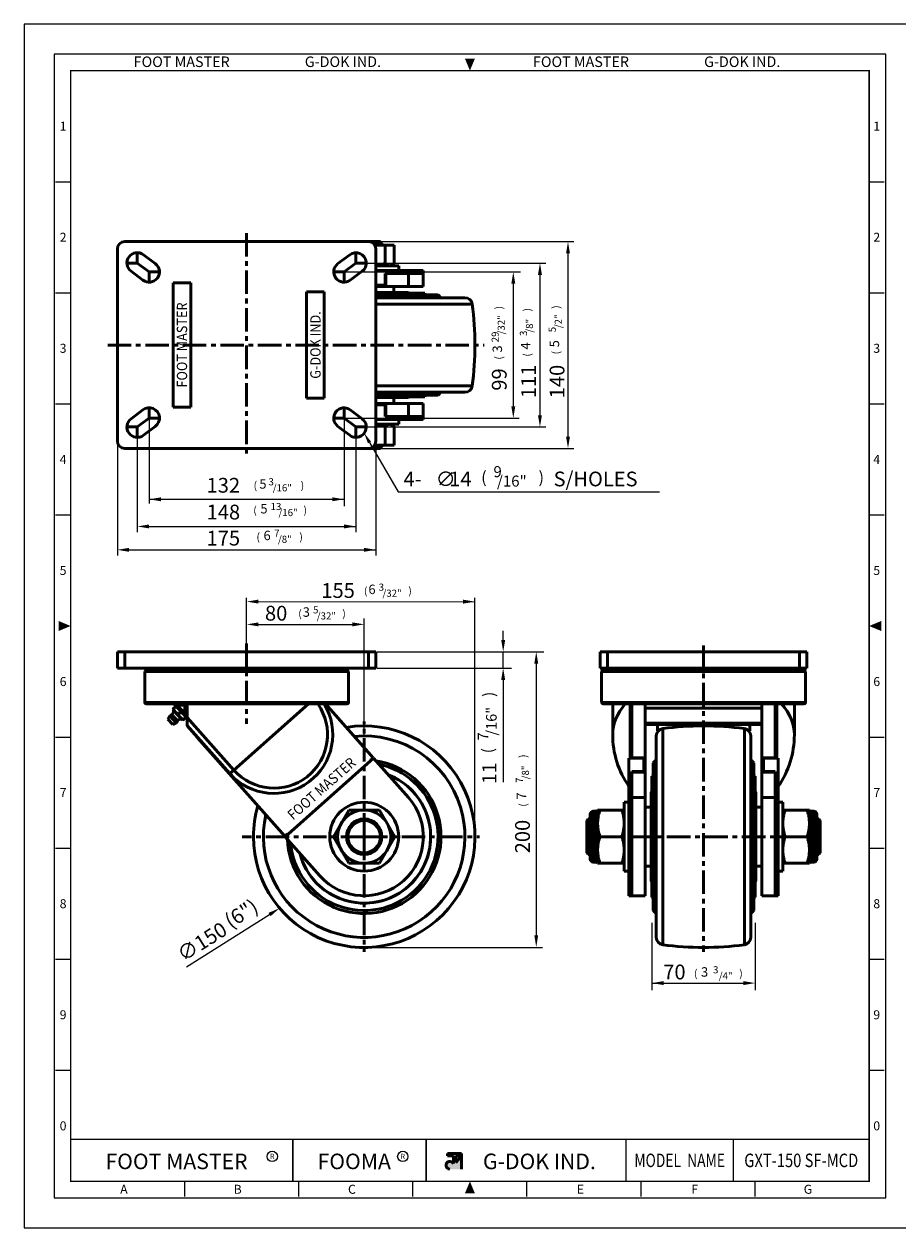
# Model space of a CAD drawing. Units: millimetres. Extents: x 0 to 1207, y 0 to 815.
# Drawn here: x 0 to 592, y 0 to 815 of the extents above; entities that cross this region are included whole.
import ezdxf
from ezdxf.enums import TextEntityAlignment as Align

# ---------------------------------------------------------------- set-up
doc = ezdxf.new("R2010")
doc.units = ezdxf.units.MM
doc.header["$LTSCALE"] = 0.5
doc.linetypes.add('CENTER', pattern=[50.8, 31.75, -6.35, 6.35, -6.35])
doc.layers.get('0').update_dxf_attribs({"color": 3})
doc.layers.add('1', color=1, linetype='CENTER', lineweight=50)
doc.layers.add('AM_VIS', color=3, linetype='Continuous', lineweight=50)
doc.styles.add('GDD', font='romans.shx', dxfattribs={"oblique": 15, "height": 2})
doc.styles.add('SECTION', font='swissli.ttf', dxfattribs={"height": 3})
doc.styles.add('제품글씨용', font='swisse.ttf')
doc.styles.add('홈피용footmaster', font='HYMJRE.TTF')
doc.styles.add('홈피용이름', font='swissli.ttf')

# ---------------------------------------------------------------- blocks, each defined once
blk = doc.blocks.new('FORMAT-홈피용-VER')
at = {"layer": 'AM_VIS'}
h = blk.add_hatch(color=1, dxfattribs=at)
h.paths.add_polyline_path([(143.76, 23.97), (145.7, 23.97), (143.76, 21.77)], flags=16)
edge = h.paths.add_edge_path()
edge.add_line((141.04, 24.75), (141.04, 23.97))
edge.add_line((141.04, 23.97), (142.99, 23.97))
edge.add_line((142.99, 23.97), (142.99, 21.43))
edge.add_arc((141.82, 20.87), 1.29, 25.8419, 270)
edge.add_line((141.82, 19.57), (145.7, 19.57))
edge.add_line((145.7, 19.57), (145.7, 24.75))
edge.add_line((145.7, 24.75), (141.04, 24.75))
at = {"color": 8}
for p, q in [((10.5, 348.5), (15.5, 348.5)), ((281.5, 348.5), (286.5, 348.5)), ((10.5, 311.5), (15.5, 311.5)), ((281.5, 311.5), (286.5, 311.5)), ((10.5, 274.5), (15.5, 274.5)), ((281.5, 274.5), (286.5, 274.5)), ((10.5, 237.5), (15.5, 237.5)), ((281.5, 237.5), (286.5, 237.5)), ((10.5, 163.5), (15.5, 163.5)), ((281.5, 163.5), (286.5, 163.5)), ((10.5, 126.5), (15.5, 126.5)), ((281.5, 126.5), (286.5, 126.5)), ((10.5, 89.5), (15.5, 89.5)), ((281.5, 89.5), (286.5, 89.5)), ((10.5, 52.5), (15.5, 52.5)), ((281.5, 52.5), (286.5, 52.5)), ((53.5, 10.5), (53.5, 15.5)), ((91.5, 10.5), (91.5, 15.5)), ((129.5, 10.5), (129.5, 15.5)), ((167.5, 10.5), (167.5, 15.5)), ((205.5, 10.5), (205.5, 15.5)), ((243.5, 10.5), (243.5, 15.5))]:
    blk.add_line(p, q, dxfattribs=at)
at = {"color": 9}
for p, q in [((89.5, 15.5), (89.5, 29.5)), ((133.9, 15.5), (133.9, 29.5))]:
    blk.add_line(p, q, dxfattribs=at)
blk.add_lwpolyline([(0, 401), (0, 0), (297, 0), (297, 401)], close=True)
at = {"color": 5}
blk.add_lwpolyline([(10, 391), (10, 10), (287, 10), (287, 391)], close=True, dxfattribs=at)
at = {"const_width": 0.5}
blk.add_lwpolyline([(15.5, 385.5), (15.5, 15.5), (281.5, 15.5), (281.5, 385.5)], close=True, dxfattribs=at)
blk.add_lwpolyline([(200.5, 15.5), (200.5, 29.5), (15.5, 29.5)], dxfattribs=at)
for points in [[(89.5, 29.5, 0.5, 0.5, 0), (89.5, 15.5, 0.37, 0.37, 0)], [(133.9, 29.5, 0.5, 0.5, 0), (133.9, 15.5, 0.37, 0.37, 0)]]:
    blk.add_lwpolyline(points, format="xyseb")
at = {"color": 1}
for centre in [(82.66, 23.83), (82.66, 23.83), (126.14, 23.83)]:
    blk.add_circle(centre, 1.73, dxfattribs=at)
for points in [[(150.17, 389.5), (146.83, 389.5), (148.5, 385.5)], [(11.5, 202.17), (11.5, 198.83), (15.5, 200.5)], [(285.5, 202.17), (285.5, 198.83), (281.5, 200.5)], [(150.17, 11.5), (146.83, 11.5), (148.5, 15.5)]]:
    blk.add_solid(points, dxfattribs=at)
at = {"layer": 'AM_VIS', "color": 1, "ltscale": 25.4}
for p, q in [((141.04, 24.75), (145.7, 24.75)), ((141.04, 24.75), (141.04, 23.97)), ((145.7, 24.75), (145.7, 19.57)), ((141.04, 23.97), (142.99, 23.97)), ((142.99, 23.97), (142.99, 21.43)), ((143.76, 23.97), (143.76, 21.77)), ((145.7, 23.97), (143.76, 21.77)), ((143.76, 23.97), (145.7, 23.97))]:
    blk.add_line(p, q, dxfattribs=at)
blk.add_arc((141.82, 20.87), 1.29, 25.8419, 270, dxfattribs=at)
at = {"color": 8, "style": '홈피용footmaster'}
for s, p in [('FOOT MASTER', (36.5, 390.2)), ('G-DOK IND.', (93.5, 390.2)), ('FOOT MASTER', (169.5, 390.2)), ('G-DOK IND.', (226.5, 390.2))]:
    blk.add_text(s, height=3.5, dxfattribs=at).set_placement(p, align=Align.TOP_LEFT)
at = {"color": 8, "style": 'SECTION'}
for s, p in [('1', (13, 367)), ('1', (284, 367)), ('2', (13, 330)), ('2', (284, 330)), ('3', (13, 293)), ('3', (284, 293)), ('4', (13, 256)), ('4', (284, 256)), ('5', (13, 219)), ('5', (284, 219)), ('6', (13, 182)), ('6', (284, 182)), ('7', (13, 145)), ('7', (284, 145)), ('8', (13, 108)), ('8', (284, 108)), ('9', (13, 71)), ('9', (284, 71)), ('0', (13, 34)), ('0', (284, 34))]:
    blk.add_text(s, height=3, dxfattribs=at).set_placement(p, align=Align.MIDDLE_CENTER)
at = {"color": 1, "style": '홈피용footmaster'}
for s, height, p in [('FOOT MASTER', 5.18, (50.77, 22.16)), ('R', 1.73, (82.66, 23.83)), ('FOOMA', 5.18, (109.97, 22.16)), ('R', 1.73, (126.14, 23.83)), ('G-DOK IND.', 5.18, (171.64, 22.16))]:
    blk.add_text(s, height=height, dxfattribs=at).set_placement(p, align=Align.MIDDLE_CENTER)
at = {"color": 8, "style": 'SECTION'}
for s, p in [('A', (34.5, 12.87)), ('B', (72.5, 12.87)), ('C', (110.5, 12.87)), ('E', (186.5, 12.87)), ('F', (224.5, 12.87)), ('G', (262.5, 12.87))]:
    blk.add_text(s, height=3, dxfattribs=at).set_placement(p, align=Align.MIDDLE_RIGHT)

msp = doc.modelspace()

# ---------------------------------------------------------------- linework, layer by layer
at = {"color": 1}
for p, q in [((233.14, 667.75), (372.22, 667.75)), ((224.64, 653.25), (353.23, 653.25)), ((368.22, 659.75), (368.22, 535.75)), ((216.64, 647.25), (336.02, 647.25)), ((349.23, 645.25), (349.23, 550.25)), ((331.21, 641.25), (331.21, 556.25)), ((84.64, 548.25), (84.64, 490.5)), ((216.64, 548.25), (335.21, 548.25)), ((216.64, 548.25), (216.64, 488.62)), ((76.64, 542.25), (76.64, 470.97)), ((224.64, 542.25), (353.23, 542.25)), ((224.64, 542.25), (224.64, 470.97)), ((63.14, 532.75), (63.14, 455.26)), ((233.85, 531.78), (253.15, 498.35)), ((238.14, 532.75), (238.14, 455.26)), ((235.21, 527.75), (372.22, 527.75)), ((253.15, 498.35), (430.06, 498.35)), ((85.14, 493.3), (216.64, 493.3)), ((84.64, 474.91), (224.64, 474.91)), ((71.14, 459.09), (238.14, 459.09)), ((150.64, 381.02), (150.64, 426.61)), ((158.64, 424.03), (305.24, 423.98)), ((305.24, 265.88), (305.24, 426.61)), ((150.64, 395.75), (150.64, 412.66)), ((158.64, 408.61), (222.24, 408.61)), ((230.24, 333.97), (230.24, 412.61)), ((324.34, 398.02), (324.34, 404.14)), ((238.89, 390.02), (351.84, 390.02)), ((324.34, 379.02), (324.34, 390.02)), ((238.85, 379.02), (330.04, 379.02)), ((346.73, 382.02), (346.73, 195.18)), ((324.34, 372.02), (324.34, 364.02)), ((324.34, 368.02), (324.34, 301.87)), ((109.9, 176.66), (166.2, 212.19)), ((424.98, 206.51), (424.98, 160.92)), ((494.98, 206.51), (494.98, 160.92)), ((230.24, 189.88), (350.93, 189.88)), ((424.98, 165.77), (488.56, 165.77))]:
    msp.add_line(p, q, dxfattribs=at)
msp.add_lwpolyline([(407.51, 59.96, 1.02, 1.02, 0), (572.14, 59.96, 0.726, 0.726, 0)], format="xyseb")
at = {"const_width": 1.02}
msp.add_lwpolyline([(480.1, 59.96), (480.1, 31.5)], dxfattribs=at)
at = {"color": 1}
for points in [[(366.89, 659.75), (369.56, 659.75), (368.22, 667.75)], [(347.9, 645.25), (350.57, 645.25), (349.23, 653.25)], [(329.87, 639.25), (332.54, 639.25), (331.21, 647.25)], [(329.87, 556.25), (332.54, 556.25), (331.21, 548.25)], [(347.9, 550.25), (350.57, 550.25), (349.23, 542.25)], [(232.81, 531.18), (234.9, 532.38), (230.24, 538.05)], [(366.89, 535.75), (369.56, 535.75), (368.22, 527.75)], [(92.64, 494.63), (92.64, 491.97), (84.64, 493.3)], [(208.64, 494.63), (208.64, 491.97), (216.64, 493.3)], [(84.64, 476.24), (84.64, 473.57), (76.64, 474.91)], [(216.64, 476.24), (216.64, 473.57), (224.64, 474.91)], [(71.14, 460.43), (71.14, 457.76), (63.14, 459.09)], [(230.14, 460.43), (230.14, 457.76), (238.14, 459.09)], [(158.64, 425.37), (158.64, 422.7), (150.64, 424.03)], [(297.24, 425.31), (297.24, 422.65), (305.24, 423.98)], [(158.64, 409.94), (158.64, 407.27), (150.64, 408.61)], [(222.24, 409.94), (222.24, 407.27), (230.24, 408.61)], [(323, 398.02), (325.67, 398.02), (324.34, 390.02)], [(345.4, 382.02), (348.06, 382.02), (346.73, 390.02)], [(323, 371.02), (325.67, 371.02), (324.34, 379.02)], [(165.49, 213.32), (166.91, 211.06), (172.96, 216.46)], [(345.4, 198.18), (348.06, 198.18), (346.73, 190.18)], [(432.98, 167.1), (432.98, 164.44), (424.98, 165.77)], [(486.98, 167.1), (486.98, 164.44), (494.98, 165.77)]]:
    msp.add_solid(points, dxfattribs=at)
at = {"layer": '1'}
for p, q in [((150.64, 673.58), (150.64, 521.91)), ((76.64, 653.25), (76.64, 660.25)), ((224.64, 653.25), (224.64, 660.25)), ((76.64, 653.25), (69.64, 653.25)), ((76.64, 653.25), (84.64, 647.25)), ((224.64, 653.25), (216.64, 647.25)), ((224.64, 653.25), (231.64, 653.25)), ((84.64, 647.25), (91.64, 647.25)), ((84.64, 647.25), (84.64, 640.25)), ((216.64, 647.25), (209.64, 647.25)), ((216.64, 647.25), (216.64, 640.25)), ((56.7, 597.75), (311.54, 597.75)), ((84.64, 548.25), (84.64, 555.25)), ((216.64, 548.25), (216.64, 555.25)), ((76.64, 542.25), (84.64, 548.25)), ((84.64, 548.25), (91.64, 548.25)), ((216.64, 548.25), (209.64, 548.25)), ((224.64, 542.25), (216.64, 548.25)), ((76.64, 542.25), (69.64, 542.25)), ((76.64, 542.25), (76.64, 535.25)), ((224.64, 542.25), (231.64, 542.25)), ((224.64, 542.25), (224.64, 535.25)), ((150.64, 395.75), (150.64, 341.25)), ((459.98, 394.36), (459.98, 186.88)), ((230.24, 264.88), (230.24, 342.88)), ((230.24, 264.88), (147.59, 264.88)), ((230.24, 264.88), (230.24, 186.88)), ((230.24, 264.88), (308.24, 264.88)), ((384.39, 264.88), (535.57, 264.88))]:
    msp.add_line(p, q, dxfattribs=at)
at = {"layer": 'AM_VIS'}
for p, q in [((63.14, 532.75), (63.14, 662.75)), ((68.14, 667.75), (233.14, 667.75)), ((233.14, 667.75), (241.24, 667.75)), ((236.14, 666.75), (242.24, 666.75)), ((244.42, 665.45), (237.34, 665.45)), ((238.14, 662.75), (238.14, 532.75)), ((241.24, 667.75), (242.24, 666.75)), ((242.24, 666.75), (242.24, 665.45)), ((244.42, 652.99), (244.42, 665.45)), ((250.49, 665.45), (244.42, 665.45)), ((250.49, 652.99), (250.49, 665.45)), ((88.84, 652.85), (80.84, 658.85)), ((220.44, 658.85), (212.44, 652.85)), ((72.44, 647.65), (80.44, 641.65)), ((220.84, 641.65), (228.84, 647.65)), ((238.14, 651.45), (252.57, 651.45)), ((238.14, 648.25), (260.16, 648.25)), ((244.56, 646.25), (260.16, 646.25)), ((244.56, 638.25), (244.56, 646.25)), ((260.16, 646.25), (244.89, 646.25)), ((244.89, 637.25), (244.89, 646.25)), ((248.24, 651.45), (249.06, 651.9)), ((252.57, 651.45), (253.59, 651.45)), ((253.59, 651.45), (253.59, 648.25)), ((270.24, 648.25), (260.16, 648.25)), ((260.16, 648.25), (260.16, 646.25)), ((260.16, 637.25), (260.16, 646.25)), ((260.16, 646.25), (270.24, 646.25)), ((270.24, 646.25), (260.16, 646.25)), ((270.24, 648.25), (270.24, 646.25)), ((270.24, 637.25), (270.24, 646.25)), ((100.9, 639.75), (100.9, 555.75)), ((112.9, 639.75), (100.9, 639.75)), ((112.9, 555.75), (112.9, 639.75)), ((238.14, 638.25), (244.56, 638.25)), ((238.14, 637.25), (243.02, 637.25)), ((243.02, 637.25), (243.02, 638.25)), ((243.02, 637.25), (244.89, 637.25)), ((244.89, 637.25), (260.16, 637.25)), ((250.24, 633.25), (250.24, 637.25)), ((270.24, 637.25), (260.16, 637.25)), ((191.26, 633.75), (191.26, 561.75)), ((203.26, 633.75), (191.26, 633.75)), ((203.26, 561.75), (203.26, 633.75)), ((259.74, 633.25), (238.14, 633.25)), ((238.14, 632.75), (271.24, 632.75)), ((238.14, 631.75), (278.06, 631.75)), ((238.14, 629.75), (295.48, 629.75)), ((278.06, 631.75), (280.24, 631.75)), ((280.24, 631.75), (282.24, 629.75)), ((295.48, 629.75), (298.46, 629.75)), ((238.14, 625.4), (300.22, 625.4)), ((300.22, 625.4), (303.41, 625.4)), ((238.14, 570.09), (300.22, 570.09)), ((238.14, 565.75), (295.48, 565.75)), ((238.14, 563.75), (278.06, 563.75)), ((238.14, 562.75), (271.24, 562.75)), ((278.06, 563.75), (280.24, 563.75)), ((280.24, 563.75), (282.24, 565.75)), ((295.48, 565.75), (298.46, 565.75)), ((300.22, 570.09), (303.41, 570.09)), ((100.9, 555.75), (112.9, 555.75)), ((203.26, 561.75), (191.26, 561.75)), ((238.14, 562.25), (259.74, 562.25)), ((243.02, 558.25), (238.14, 558.25)), ((238.14, 557.25), (244.56, 557.25)), ((243.02, 557.25), (243.02, 558.25)), ((244.89, 558.25), (243.02, 558.25)), ((244.56, 549.25), (244.56, 557.25)), ((260.16, 558.25), (244.89, 558.25)), ((244.89, 549.25), (244.89, 558.25)), ((250.24, 562.25), (250.24, 558.25)), ((260.16, 549.25), (260.16, 558.25)), ((260.16, 558.25), (270.24, 558.25)), ((270.24, 549.25), (270.24, 558.25)), ((80.44, 553.85), (72.44, 547.85)), ((228.84, 547.85), (220.84, 553.85)), ((260.16, 547.25), (238.14, 547.25)), ((260.16, 549.25), (244.56, 549.25)), ((260.16, 549.25), (244.89, 549.25)), ((253.59, 544.05), (253.59, 547.25)), ((260.16, 549.25), (270.24, 549.25)), ((260.16, 549.25), (270.24, 549.25)), ((260.16, 547.25), (260.16, 549.25)), ((260.16, 547.25), (270.24, 547.25)), ((270.24, 547.25), (270.24, 549.25)), ((80.84, 536.65), (88.84, 542.65)), ((212.44, 542.65), (220.44, 536.65)), ((252.57, 544.05), (238.14, 544.05)), ((244.42, 542.5), (244.42, 530.05)), ((248.24, 544.05), (249.06, 543.59)), ((250.49, 542.5), (250.49, 530.05)), ((253.59, 544.05), (252.57, 544.05)), ((237.34, 530.05), (244.42, 530.05)), ((242.24, 530.05), (242.24, 528.75)), ((244.42, 530.05), (250.49, 530.05)), ((233.14, 527.75), (68.14, 527.75)), ((233.14, 527.75), (241.24, 527.75)), ((236.14, 528.75), (242.24, 528.75)), ((241.24, 527.75), (242.24, 528.75)), ((63.14, 390.02), (63.14, 379.02)), ((63.14, 390.02), (68.14, 390.02)), ((233.14, 390.02), (68.14, 390.02)), ((68.14, 379.02), (68.14, 390.02)), ((233.14, 390.02), (238.14, 390.02)), ((233.14, 390.02), (233.14, 379.02)), ((238.14, 379.02), (238.14, 390.02)), ((389.98, 390.02), (389.98, 379.02)), ((389.98, 390.02), (394.98, 390.02)), ((524.98, 390.02), (394.98, 390.02)), ((394.98, 379.02), (394.98, 390.02)), ((524.98, 390.02), (524.98, 379.02)), ((524.98, 390.02), (529.98, 390.02)), ((529.98, 379.02), (529.98, 390.02)), ((68.14, 379.02), (63.14, 379.02)), ((68.14, 379.02), (150.64, 379.02)), ((82.64, 377.82), (81.64, 376.82)), ((219.64, 376.82), (81.64, 376.82)), ((81.64, 355.82), (81.64, 376.82)), ((218.64, 377.82), (82.64, 377.82)), ((150.64, 379.02), (233.14, 379.02)), ((218.64, 377.82), (219.64, 376.82)), ((219.64, 355.82), (219.64, 376.82)), ((238.14, 379.02), (233.14, 379.02)), ((394.98, 379.02), (389.98, 379.02)), ((391.98, 377.82), (390.98, 376.82)), ((528.98, 376.82), (390.98, 376.82)), ((390.98, 355.82), (390.98, 376.82)), ((527.98, 377.82), (391.98, 377.82)), ((394.98, 379.02), (529.98, 379.02)), ((527.98, 377.82), (528.98, 376.82)), ((528.98, 355.82), (528.98, 376.82)), ((81.64, 355.82), (219.64, 355.82)), ((218.64, 354.82), (82.64, 354.82)), ((100.73, 351.14), (102.92, 353.19)), ((100.73, 351.14), (101.1, 351.49)), ((100.73, 351.14), (107.55, 343.83)), ((100.73, 351.14), (100.73, 351.14)), ((101.7, 354.5), (102.97, 353.14)), ((103.71, 353.82), (102.43, 354.5)), ((102.55, 352.84), (102.92, 353.19)), ((102.97, 353.14), (103.71, 353.82)), ((102.97, 353.14), (108.08, 347.66)), ((108.82, 348.34), (103.71, 353.82)), ((103.71, 353.82), (108.39, 353.82)), ((108.39, 354.82), (108.39, 353.82)), ((109.02, 354.75), (108.82, 353.77)), ((108.82, 353.77), (108.82, 348.34)), ((110.38, 345.5), (110.4, 354.82)), ((142, 309.89), (192.52, 354.74)), ((150.64, 354.82), (192.52, 354.74)), ((192.52, 354.74), (198.9, 354.73)), ((198.9, 354.73), (203.13, 354.72)), ((203.97, 354.72), (203.13, 354.72)), ((236.26, 318.35), (203.97, 354.72)), ((390.98, 355.82), (528.98, 355.82)), ((527.98, 354.82), (391.98, 354.82)), ((398.48, 333.98), (398.48, 354.82)), ((410.32, 354.73), (410.32, 317.98)), ((420.48, 354.72), (411.48, 354.72)), ((411.48, 318.35), (411.48, 354.72)), ((411.48, 354.72), (411.48, 354.72)), ((420.48, 354.73), (420.48, 354.72)), ((420.48, 318.35), (420.48, 354.72)), ((499.48, 351.82), (420.48, 351.82)), ((499.48, 354.72), (499.48, 354.73)), ((499.48, 354.72), (499.48, 318.35)), ((508.48, 354.72), (499.48, 354.72)), ((508.48, 354.73), (508.48, 354.72)), ((508.48, 318.35), (508.48, 354.72)), ((509.63, 317.98), (509.63, 354.73)), ((521.48, 333.87), (521.48, 354.82)), ((97.31, 344.54), (98.63, 346.8)), ((97.31, 344.54), (100.72, 340.88)), ((98.63, 346.8), (103.06, 342.04)), ((100.07, 347.45), (103.82, 343.43)), ((106.52, 344.45), (101.28, 350.08)), ((104.51, 347.83), (105.96, 349.19)), ((107.55, 343.83), (109.74, 345.88)), ((107.92, 344.18), (107.55, 343.83)), ((107.55, 343.83), (107.55, 343.83)), ((108.82, 348.34), (108.08, 347.66)), ((108.08, 347.66), (110.38, 345.19)), ((110.39, 346.09), (108.82, 348.34)), ((109.74, 345.88), (109.37, 345.53)), ((142, 309.89), (110.38, 345.5)), ((110.38, 345.5), (110.38, 340.18)), ((100.72, 340.88), (103.06, 342.04)), ((110.38, 340.18), (110.37, 339.92)), ((117.3, 332.12), (110.37, 339.92)), ((139.35, 307.54), (110.38, 340.18)), ((499.48, 341.82), (420.48, 341.82)), ((420.98, 340.82), (420.48, 341.32)), ((498.98, 340.82), (420.98, 340.82)), ((428.73, 336.52), (428.73, 340.82)), ((429.34, 336.52), (428.73, 336.52)), ((432.32, 338.05), (432.32, 286.27)), ((487.64, 338.05), (487.64, 286.27)), ((491.23, 336.52), (490.62, 336.52)), ((491.23, 336.52), (491.23, 340.82)), ((498.98, 340.82), (499.48, 341.32)), ((117.3, 332.12), (117.42, 331.71)), ((117.42, 331.71), (176.43, 265.24)), ((427.98, 333.09), (427.98, 284.82)), ((491.98, 333.09), (491.98, 284.82)), ((236.59, 317.98), (176.76, 264.87)), ((234.39, 316.69), (236.26, 318.35)), ((260.16, 291.43), (236.59, 317.98)), ((409.48, 291.43), (409.48, 317.98)), ((419.48, 317.98), (409.48, 317.98)), ((411.48, 318.35), (420.48, 318.35)), ((411.48, 317.98), (411.48, 318.35)), ((419.48, 317.98), (419.48, 309.01)), ((420.48, 316.69), (420.48, 318.35)), ((499.48, 318.35), (499.48, 316.69)), ((499.48, 318.35), (508.48, 318.35)), ((500.48, 317.98), (500.48, 309.01)), ((500.48, 317.98), (510.48, 317.98)), ((508.48, 317.98), (508.48, 318.35)), ((510.48, 317.98), (510.48, 291.43)), ((142, 309.89), (139.35, 307.54)), ((234.72, 316.32), (234.39, 316.69)), ((419.48, 316.69), (420.48, 316.69)), ((420.48, 308.63), (420.48, 316.69)), ((425.98, 314.88), (427.98, 316.88)), ((425.98, 314.88), (425.98, 279.5)), ((493.98, 314.88), (491.98, 316.88)), ((493.98, 314.88), (493.98, 279.5)), ((499.48, 316.69), (499.48, 308.63)), ((499.48, 316.69), (500.48, 316.69)), ((411.48, 291.43), (411.48, 309.01)), ((411.48, 309.01), (419.48, 309.01)), ((411.48, 291.43), (411.48, 308.63)), ((411.48, 308.63), (420.48, 308.63)), ((419.48, 309.01), (419.48, 308.63)), ((420.48, 291.43), (420.48, 308.63)), ((424.98, 305.88), (424.98, 223.88)), ((494.98, 305.88), (494.98, 223.88)), ((499.48, 308.63), (499.48, 291.43)), ((499.48, 308.63), (508.48, 308.63)), ((500.48, 308.63), (500.48, 309.01)), ((500.48, 309.01), (508.48, 309.01)), ((508.48, 309.01), (508.48, 291.43)), ((508.48, 291.43), (508.48, 308.63)), ((424.48, 294.38), (424.48, 235.38)), ((495.48, 236.67), (495.48, 294.38)), ((406.28, 271.7), (406.28, 288.23)), ((406.28, 288.23), (409.48, 288.23)), ((409.48, 291.43), (409.48, 224.88)), ((409.48, 291.43), (411.48, 291.43)), ((411.48, 291.43), (420.48, 291.43)), ((411.48, 291.43), (411.48, 224.88)), ((411.48, 291.43), (411.48, 224.88)), ((420.48, 291.43), (420.48, 224.88)), ((432.32, 286.27), (432.32, 191.71)), ((487.64, 286.27), (487.64, 191.71)), ((499.48, 224.88), (499.48, 291.43)), ((499.48, 291.43), (508.48, 291.43)), ((508.48, 291.43), (508.48, 224.88)), ((508.48, 224.88), (508.48, 291.43)), ((510.48, 291.43), (508.48, 291.43)), ((510.48, 224.88), (510.48, 291.43)), ((513.68, 288.23), (510.48, 288.23)), ((513.68, 271.7), (513.68, 288.23)), ((219.85, 282.88), (209.46, 264.88)), ((230.24, 282.88), (219.85, 282.88)), ((240.63, 282.88), (230.24, 282.88)), ((230.24, 282.88), (230.24, 282.08)), ((240.63, 282.88), (251.03, 264.88)), ((383.28, 258.81), (383.28, 280.08)), ((385.28, 258.01), (385.28, 282.08)), ((385.28, 282.08), (387.3, 282.08)), ((387.3, 247.68), (387.3, 282.08)), ((388.28, 282.88), (388.28, 246.88)), ((388.28, 282.88), (389.82, 282.88)), ((404.73, 282.88), (389.82, 282.88)), ((404.73, 282.88), (406.28, 282.88)), ((424.48, 284.88), (420.48, 284.88)), ((425.98, 279.5), (425.98, 214.88)), ((427.98, 284.82), (427.98, 196.66)), ((491.98, 284.82), (491.98, 196.66)), ((493.98, 279.5), (493.98, 214.88)), ((495.48, 284.88), (499.48, 284.88)), ((513.68, 282.88), (515.22, 282.88)), ((515.22, 282.88), (530.13, 282.88)), ((530.13, 282.88), (531.68, 282.88)), ((531.68, 246.88), (531.68, 282.88)), ((532.66, 282.08), (532.66, 247.68)), ((534.68, 282.08), (532.66, 282.08)), ((534.68, 282.08), (534.68, 271.74)), ((536.68, 280.08), (536.68, 270.94)), ((380.98, 275.88), (381.98, 276.88)), ((380.98, 275.88), (380.98, 253.88)), ((381.98, 276.88), (381.98, 252.88)), ((383.28, 276.88), (381.98, 276.88)), ((406.28, 241.53), (406.28, 271.7)), ((513.68, 241.53), (513.68, 271.7)), ((534.68, 271.74), (534.68, 247.68)), ((537.98, 276.88), (536.68, 276.88)), ((536.68, 270.94), (536.68, 249.68)), ((537.98, 276.88), (537.98, 252.88)), ((538.98, 275.88), (537.98, 276.88)), ((538.98, 275.88), (538.98, 253.88)), ((176.43, 265.24), (178.3, 266.9)), ((176.76, 264.87), (200.33, 238.32)), ((178.3, 266.9), (178.63, 266.53)), ((209.46, 264.88), (219.85, 246.88)), ((251.03, 264.88), (240.63, 246.88)), ((404.73, 264.88), (389.82, 264.88)), ((515.22, 264.88), (530.13, 264.88)), ((380.98, 253.88), (381.98, 252.88)), ((383.28, 252.88), (381.98, 252.88)), ((383.28, 249.68), (383.28, 258.81)), ((385.28, 247.68), (385.28, 258.01)), ((537.98, 252.88), (536.68, 252.88)), ((538.98, 253.88), (537.98, 252.88)), ((230.24, 246.88), (219.85, 246.88)), ((230.24, 247.68), (230.24, 246.88)), ((240.63, 246.88), (230.24, 246.88)), ((385.28, 247.68), (387.3, 247.68)), ((388.28, 246.88), (389.82, 246.88)), ((404.73, 246.88), (389.82, 246.88)), ((404.73, 246.88), (406.28, 246.88)), ((424.48, 244.88), (420.48, 244.88)), ((495.48, 244.88), (499.48, 244.88)), ((513.68, 246.88), (515.22, 246.88)), ((515.22, 246.88), (530.13, 246.88)), ((530.13, 246.88), (531.68, 246.88)), ((534.68, 247.68), (532.66, 247.68)), ((406.28, 241.53), (409.48, 241.53)), ((495.48, 235.38), (495.48, 236.67)), ((513.68, 241.53), (510.48, 241.53)), ((409.48, 224.88), (411.48, 224.88)), ((411.48, 224.88), (420.48, 224.88)), ((499.48, 224.88), (508.48, 224.88)), ((510.48, 224.88), (508.48, 224.88)), ((425.98, 214.88), (427.98, 212.88)), ((493.98, 214.88), (491.98, 212.88))]:
    msp.add_line(p, q, dxfattribs=at)
for radius in [23.35, 12, 11]:
    msp.add_circle((230.24, 264.88), radius, dxfattribs=at)
for centre, radius, start, end in [((68.14, 662.75), 5, 90, 180), ((76.64, 653.25), 7, 53.1301, 233.1301), ((224.64, 653.25), 7, 306.8699, 126.8699), ((233.14, 662.75), 5, 0, 90), ((84.64, 647.25), 7, 233.1301, 53.1301), ((216.64, 647.25), 7, 126.8699, 306.8699), ((259.74, 631.75), 1.5, 41.81031, 90), ((272.24, 632.75), 1, 180, 270), ((298.46, 624.75), 5, 7.56826, 90), ((95.24, 597.75), 210, 352.43174, 7.56826), ((259.74, 563.75), 1.5, 270, 318.18969), ((272.24, 562.75), 1, 90, 180), ((298.46, 570.75), 5, 270, 352.43174), ((84.64, 548.25), 7, 306.8699, 126.8699), ((216.64, 548.25), 7, 53.1301, 233.1301), ((76.64, 542.25), 7, 126.8699, 306.8699), ((224.64, 542.25), 7, 233.1301, 53.1301), ((68.14, 532.75), 5, 180, 270), ((233.14, 532.75), 5, 270, 0), ((95.49, 377.12), 2.85, 138.18969, 165.78188), ((205.79, 377.12), 2.85, 14.21812, 41.81031), ((403.66, 377.07), 1.77, 81.89818, 154.88051), ((516.29, 377.07), 1.77, 25.11949, 98.10182), ((82.64, 355.82), 1, 180, 270), ((100.97, 353.82), 1, 42.99251, 90), ((100.28, 350.16), 1, 355.35877, 42.99251), ((108.39, 351.78), 3.04, 77.92993, 90.00061), ((108.39, 351.75), 2.07, 78.07011, 90.00076), ((108.18, 349.21), 4.61, 61.24395, 82.09178), ((108.3, 351.47), 3.36, 51.36413, 77.65153), ((169.13, 333.98), 39.82, 221.59521, 31.38871), ((169.13, 333.98), 36.28, 221.59521, 34.88017), ((193.64, 351.82), 3, 90, 102.84656), ((218.64, 355.82), 1, 270, 0), ((391.98, 355.82), 1, 180, 270), ((410.46, 282.14), 72.59, 89.20075, 90.11281), ((416.98, 351.82), 3, 77.26946, 90), ((418.65, 222.78), 131.96, 89.2078, 90.11092), ((501.3, 223.06), 131.68, 89.88928, 90.79434), ((502.98, 351.82), 3, 90, 102.69385), ((509.49, 282.26), 72.47, 89.88733, 90.80095), ((527.98, 355.82), 1, 270, 0), ((100.47, 344.68), 2.8, 98.15422, 130.96091), ((97.09, 350.42), 4.2, 315.15084, 355.35877), ((101.08, 344.02), 2.8, 315.02412, 347.8308), ((106.57, 340.25), 4.2, 90.62626, 130.83418), ((106.53, 343.45), 1, 42.99251, 90.62626), ((109.68, 344.56), 0.946, 41.52299, 43.01095), ((230.24, 264.88), 75, 180, 99.36425), ((432.98, 333.09), 5, 97.56826, 180), ((459.98, 129.88), 210, 82.43174, 97.56826), ((486.98, 333.09), 5, 0, 82.43174), ((230.24, 264.88), 68.21, 17, 95.69407), ((459.98, 333.98), 61.5, 180, 214.8011), ((459.98, 333.87), 61.5, 325.1989, 0), ((230.24, 264.88), 52, 84.6496, 85.40827), ((230.24, 264.88), 52, 17, 81.31034), ((230.24, 264.88), 50, 17, 78.4651), ((230.24, 264.88), 45, 194.32916, 68.86125), ((230.24, 264.88), 45, 17, 68.86125), ((424.98, 306.88), 1, 270, 0), ((494.98, 306.88), 1, 180, 270), ((425.98, 294.38), 1.5, 131.81031, 180), ((493.98, 294.38), 1.5, 0, 48.18969), ((230.24, 264.88), 75, 163.82616, 180), ((230.24, 264.88), 40, 221.59521, 41.59521), ((230.24, 264.88), 68.21, 167.49634, 17), ((230.24, 264.88), 52, 181.88007, 17), ((230.24, 264.88), 50, 184.72531, 17), ((230.24, 264.88), 45, 194.32916, 17), ((230.24, 264.88), 18, 90, 270), ((230.24, 264.88), 18, 336.48721, 90), ((385.28, 280.08), 2, 90, 180), ((387.3, 283.08), 1, 270, 348.46304), ((532.66, 283.08), 1, 191.53696, 270), ((534.68, 280.08), 2, 0, 90), ((230.24, 264.88), 52, 177.78214, 178.54082), ((230.24, 264.88), 18, 270, 336.48721), ((385.28, 249.68), 2, 180, 270), ((387.3, 246.68), 1, 11.53696, 90), ((532.66, 246.68), 1, 90, 168.46304), ((534.68, 249.68), 2, 270, 0), ((425.98, 235.38), 1.5, 180, 228.18969), ((493.98, 235.38), 1.5, 311.81031, 0), ((424.98, 222.88), 1, 0, 90), ((494.98, 222.88), 1, 90, 180), ((432.98, 196.66), 5, 180, 262.43174), ((486.98, 196.66), 5, 277.56826, 0), ((459.98, 399.88), 210, 262.43174, 277.56826)]:
    msp.add_arc(centre, radius, start, end, dxfattribs=at)
for centre, major_axis, ratio, start_param, end_param in [((100.97, 353.82), (2, 0), 0.5, 0.750361, 1.570796), ((102.43, 355.18), (0.731, 0.682), 0.563385, 3.141593, 4.228764), ((459.98, 354.82), (-61.5, 0), 0.002376, 0, 0.53345), ((459.98, 333.98), (61.5, 0), 0.663864, 2.608143, 3.141593), ((459.98, 354.78), (57.87, 0), 0.001774, 3.556901, 3.681063), ((459.98, 354.82), (52.5, 0), 0.002376, 3.141593, 3.779704), ((459.98, 400.05), (0, 78.92), 0.66519, 2.181129, 2.182236), ((459.98, 354.78), (48.2, 0), 0.001774, 3.647305, 3.671989), ((459.98, 354.79), (48.15, 0), 0.001774, 5.754581, 5.773779), ((459.98, 354.82), (52.5, 0), 0.002376, 5.640908, 6.279845), ((459.98, 399.79), (0, 78.92), 0.66519, 4.105036, 4.106127), ((459.98, 354.79), (57.83, 0), 0.001774, 5.744931, 5.86508), ((459.98, 354.82), (-61.5, 0), 0.002376, 2.604828, 3.138741), ((459.98, 333.87), (61.5, 0), 0.663864, 0, 0.536765)]:
    msp.add_ellipse(centre, major_axis=major_axis, ratio=ratio, start_param=start_param, end_param=end_param, dxfattribs=at)
for points, weights in [([(238.14, 651.68), (241.09, 652.04), (244.42, 652.99)], [1.0678558297, 1.04917214354, 1.0029635413]), ([(244.42, 652.99), (246.05, 651.45), (247.46, 651.45)], [1.00149414192, 1.03873597948, 1]), ([(247.46, 651.45), (248.87, 651.45), (250.49, 652.99)], [1, 1.03873597948, 1.00149414192]), ([(244.42, 542.5), (241.09, 543.45), (238.14, 543.81)], [1.0029635413, 1.04917214354, 1.0678558297]), ([(247.46, 544.05), (246.05, 544.05), (244.42, 542.5)], [1, 1.03873597948, 1.00149414192]), ([(250.49, 542.5), (248.87, 544.05), (247.46, 544.05)], [1.00149414192, 1.03873597948, 1]), ([(101.1, 351.49), (102.11, 349.02), (104.51, 347.83)], [1, 1.15468540408, 1]), ([(105.96, 349.19), (104.95, 351.66), (102.55, 352.84)], [1, 1.15468540408, 1]), ([(104.51, 347.83), (105.52, 345.36), (107.92, 344.18)], [1, 1.15468540408, 1]), ([(109.37, 345.53), (108.36, 348), (105.96, 349.19)], [1, 1.15468540408, 1]), ([(389.82, 282.88), (386.94, 273.88), (389.82, 264.88)], [1.0029635413, 1.15811152457, 1.00296605696]), ([(404.73, 264.88), (407.61, 273.88), (404.73, 282.88)], [1.00296605696, 1.15811152457, 1.0029635413]), ([(515.22, 282.88), (512.34, 273.88), (515.22, 264.88)], [1.0029635413, 1.15811152457, 1.00296605696]), ([(530.13, 264.88), (533.01, 273.88), (530.13, 282.88)], [1.00296605696, 1.15811152457, 1.0029635413]), ([(389.82, 264.88), (386.94, 255.88), (389.82, 246.88)], [1.00296605696, 1.15811152457, 1.0029635413]), ([(404.73, 246.88), (407.61, 255.88), (404.73, 264.88)], [1.0029635413, 1.15811152457, 1.00296605696]), ([(515.22, 264.88), (512.34, 255.88), (515.22, 246.88)], [1.00296605696, 1.15811152457, 1.0029635413]), ([(530.13, 246.88), (533.01, 255.88), (530.13, 264.88)], [1.0029635413, 1.15811152457, 1.00296605696])]:
    msp.add_rational_spline(points, weights, degree=2, dxfattribs=at)

# ---------------------------------------------------------------- block references
at = {"xscale": 2.032482772395885, "yscale": 2.032482772395838, "zscale": 2.032482772395885}
msp.add_blockref('FORMAT-홈피용-VER', (0, 0), dxfattribs=at)

# ---------------------------------------------------------------- texts
at = {"color": 2, "style": '제품글씨용', "width": 0.9}
for s, rotation, p in [('FOOT MASTER', 90, (106.9, 597.75)), ('G-DOK IND.', 90, (197.26, 597.75)), ('FOOT MASTER', 41.5, (201.36, 297.41))]:
    msp.add_text(s, height=7, rotation=rotation, dxfattribs=at).set_placement(p, align=Align.MIDDLE_CENTER)
at = {"color": 4, "style": 'GDD', "oblique": 15}
for s, height, rotation, p in [(')', 5.12, 90, (323.92, 621.82, 7.76)), (')', 5.12, 90, (343.05, 620.43, 7.76)), (')', 5.12, 90, (362.57, 622.25, 7.76)), ('/32"', 4.8, 90, (325.39, 604.92, 1.03)), ('/8"', 4.8, 90, (344.52, 606.12, 1.03)), ('/2"', 4.8, 90, (364.04, 609.14, 1.03)), ('29', 4.8, 90, (321.29, 599.59, 1.03)), ('3', 4.8, 90, (340.43, 603.86, 1.03)), ('5', 4.8, 90, (359.94, 606.4, 1.03)), ('3', 6.4, 90, (323.57, 592.65)), ('4', 6.4, 90, (342.7, 594.69)), ('5', 6.4, 90, (362.22, 596.18)), ('(', 5.12, 90, (323.92, 587.85, 7.76)), ('(', 5.12, 90, (343.05, 589.89, 7.76)), ('(', 5.12, 90, (362.57, 591.38, 7.76)), ('99', 10, 90, (326.68, 566.82)), ('111', 10, 90, (346.56, 561.74)), ('140', 10, 90, (365.82, 561.64)), (')', 7.68, 90, (318.37, 359.47, 11.64)), ('/16"', 7.2, 90, (319.95, 333.34, 1.55)), ('7', 7.2, 90, (314.37, 330.02, 1.55)), ('(', 7.68, 90, (317.74, 321.35, 11.64)), (')', 5.12, 90, (340.3, 318.2, 7.76)), ('11', 9.6, 90, (319.78, 300.52)), ('/8"', 4.8, 90, (341.77, 303.71, 1.03)), ('7', 4.8, 90, (337.67, 301.27, 1.03)), ('7 ', 6.4, 90, (339.95, 289.96)), ('(', 5.12, 90, (340.3, 285.16, 7.76)), ('200', 10, 90, (342.43, 253.6)), ('(6")', 10, 32.25502, (139.88, 202.37)), ('∅150', 10, 32.25502, (107.83, 179.87))]:
    msp.add_text(s, height=height, rotation=rotation, dxfattribs=at).set_placement(p)
for s, height, p in [('9', 7.46, (317.75, 508.27, 1.6)), ('132', 10, (123.54, 497.79)), ('(', 5.12, (155.37, 500.12, 7.76)), ('5', 6.4, (159.28, 500.48)), ('3', 4.8, (165.46, 502.75, 1.03)), (')', 5.12, (187.24, 500.12, 7.76)), ('4-', 9.945, (256.89, 502.08)), ('∅', 9.94, (278.67, 502.08)), ('14', 9.945, (287.84, 502.08)), ('(', 7.96, (309.45, 504.18, 12.05)), ('/16"', 7.458, (320.15, 501.9, 1.6)), (')', 7.96, (348.31, 504.18, 12.05)), ('S/HOLES', 9.945, (358.5, 502.08)), ('/16"', 4.8, (168.35, 498.66, 1.03)), ('148', 10, (123.56, 479.65)), ('(', 5.12, (155.18, 483.38, 7.76)), ('5', 6.4, (159.97, 483.73)), ('13', 4.8, (166.92, 486.01, 1.03)), (')', 5.12, (189.14, 483.38, 7.76)), ('/16"', 4.8, (172.25, 481.92, 1.03)), ('175', 10, (123.54, 461.99)), ('(', 5.12, (157.32, 465.28, 7.76)), ('6', 6.4, (162.11, 465.63)), ('7', 4.8, (169.29, 467.91, 1.03)), ('/8"', 4.8, (171.87, 463.82, 1.03)), (')', 5.12, (186.36, 465.28, 7.76)), ('155', 10, (201.23, 426.53)), ('(', 5.12, (230.09, 428.79, 7.76)), ('6', 6.4, (233.13, 429.14)), ('3', 4.8, (240.07, 431.41, 1.03)), ('/32"', 4.8, (242.66, 427.32, 1.03)), (')', 5.12, (260.12, 428.79, 7.76)), ('80', 10, (163.07, 411.16)), ('(', 5.12, (185.62, 413.41, 7.76)), ('3', 6.4, (188.66, 413.76)), ('5', 4.8, (195.61, 416.04, 1.03)), ('/32"', 4.8, (198.19, 411.94, 1.03)), (')', 5.12, (215.42, 413.41, 7.76)), ('70', 10, (432.7, 168.27)), ('(', 5.12, (453.51, 169.74, 7.76)), ('3', 6.4, (458.3, 170.09)), ('3', 4.8, (466.4, 172.36, 1.03)), ('/4"', 4.8, (470.31, 168.27, 1.03)), (')', 5.12, (484.14, 169.74, 7.76))]:
    msp.add_text(s, height=height, dxfattribs=at).set_placement(p)
at = {"color": 2, "style": '홈피용이름'}
for s, width, p in [('MODEL  NAME', 0.75, (443.81, 45.73)), ('GXT-150 SF-MCD', 0.8, (526.12, 45.73))]:
    msp.add_text(s, height=9.1462, dxfattribs=dict(at, width=width)).set_placement(p, align=Align.MIDDLE_CENTER)

doc.saveas('drawing.dxf')
